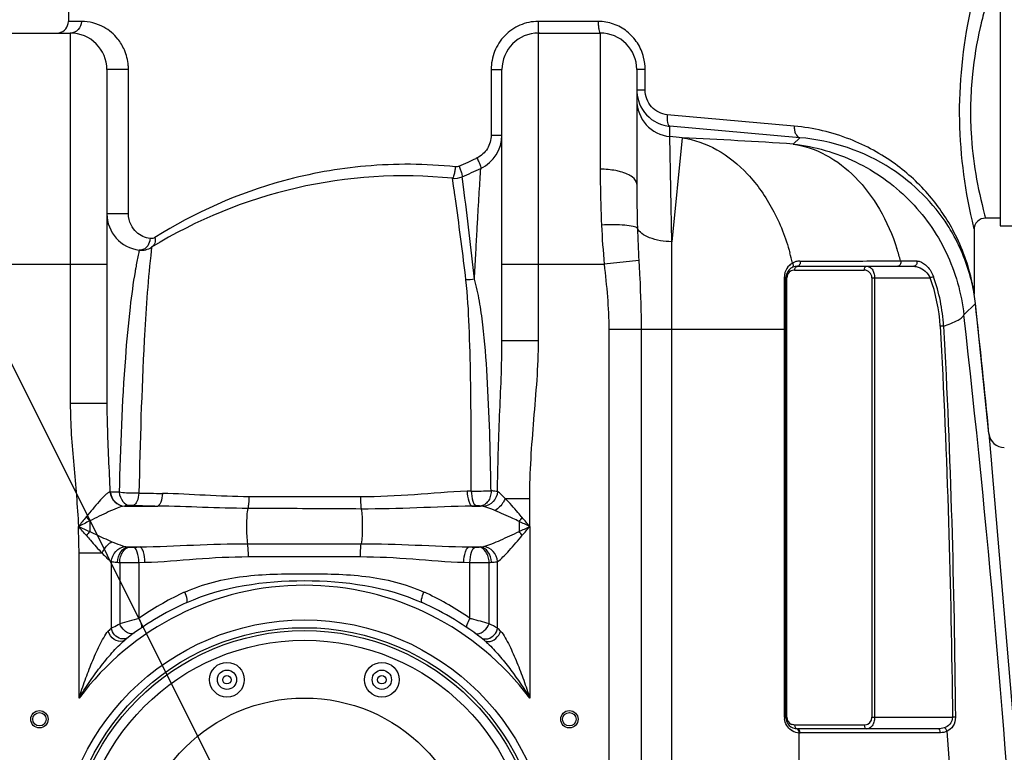
# Model space of a CAD drawing. Units: millimetres. Extents: x -2236 to 3538, y -273 to 3422.
# Drawn here: x 239 to 750, y 2708 to 3089 of the extents above; entities that cross this region are included whole.
import ezdxf

# ---------------------------------------------------------------- set-up
doc = ezdxf.new("R2010")
doc.units = ezdxf.units.MM
doc.header["$LTSCALE"] = 46.255
doc.layers.get('0').update_dxf_attribs({"linetype": 'CONTINUOUS'})
doc.layers.add('02___PRT_ALL_AXES', color=7, linetype='CONTINUOUS')
doc.layers.add('BEZUGSACHSEN', color=7, linetype='CONTINUOUS')
doc.layers.add('AM_5', color=3, linetype='CONTINUOUS', lineweight=25)

msp = doc.modelspace()

# ---------------------------------------------------------------- linework, layer by layer
at = {"color": 7, "linetype": 'Continuous'}
for p, q in [((264.698, 3096.465), (264.698, 3087.675)), ((233.698, 3081.675), (265.698, 3081.675)), ((508.698, 3081.675), (540.698, 3081.675)), ((284.698, 3062.675), (284.698, 2889.407)), ((489.698, 2922.154), (489.698, 3062.675)), ((559.698, 3062.681), (559.698, 3003.205)), ((748.198, 2985.643), (740.698, 2985.643)), ((734.698, 2979.643), (734.698, 2947.065)), ((748.198, 2981.643), (759.628, 2981.643)), ((301.502, 2969.075), (301.501, 2969.075)), ((643.02, 2960.643), (703.429, 2960.643)), ((637.02, 2726.643), (637.02, 2954.643)), ((735.423, 2941.272), (734.773, 2946.122)), ((742.442, 2873.887), (743.771, 2858.153)), ((743.771, 2858.153), (743.807, 2857.73)), ((743.807, 2857.73), (758.62, 2682.119)), ((715.873, 2720.643), (643.02, 2720.643))]:
    msp.add_line(p, q, dxfattribs=at)
at = {"color": 9, "linetype": 'Continuous'}
for p, q in [((271.524, 3087.675), (264.698, 3087.675)), ((539.677, 3087.675), (508.474, 3087.675)), ((265.698, 3081.675), (265.698, 2889.408)), ((508.698, 2922.154), (508.698, 3081.675)), ((540.698, 3081.675), (540.698, 3011.017)), ((287.702, 3062.676), (284.698, 3062.675)), ((289.977, 3062.676), (287.702, 3062.676)), ((295.901, 3062.675), (289.977, 3062.676)), ((295.901, 2987.947), (295.901, 3062.675)), ((484.096, 3062.675), (484.096, 3028.682)), ((484.096, 3062.675), (489.698, 3062.675)), ((564.055, 3062.675), (559.698, 3062.675)), ((564.055, 3052.109), (564.055, 3062.675)), ((564.055, 3052.109), (559.698, 3052.109)), ((577.36, 3039.118), (575.479, 3039.288)), ((641.41, 3033.342), (577.36, 3039.118)), ((576.823, 3032.215), (576.822, 3033.321)), ((644.377, 3027.38), (576.822, 3033.321)), ((576.822, 3027.984), (576.823, 3032.215)), ((484.096, 3028.682), (489.698, 3028.682)), ((577.832, 2973.387), (576.822, 3027.984)), ((583.245, 3027.342), (577.832, 2973.387)), ((644.377, 3027.38), (640.91, 3024.057)), ((476.767, 3016.895), (476.254, 3016.651)), ((464.571, 3002.473), (464.007, 3006.294)), ((469.199, 3005.771), (469.019, 3007.081)), ((469.71, 3001.942), (469.199, 3005.771)), ((464.757, 3001.203), (464.571, 3002.473)), ((295.901, 2987.947), (284.698, 2987.947)), ((740.205, 2987.425), (740.698, 2985.643)), ((307.897, 2970.49), (307.424, 2966.287)), ((577.832, 2927.974), (577.832, 2973.387)), ((560.739, 2963.638), (542.779, 2961.675)), ((214.698, 2961.675), (284.698, 2961.675)), ((489.698, 2961.675), (542.779, 2961.675)), ((641.606, 2958.643), (677.689, 2958.643)), ((695.228, 2963.414), (696.561, 2963.416)), ((696.561, 2963.416), (700.854, 2963.416)), ((700.854, 2963.416), (703.429, 2963.416)), ((703.429, 2963.416), (704.926, 2963.416)), ((636.281, 2950.651), (636.28, 2955.187)), ((637.606, 2954.643), (637.02, 2954.643)), ((637.606, 2726.643), (637.606, 2954.643)), ((681.689, 2954.643), (681.689, 2726.643)), ((681.689, 2954.643), (711.958, 2954.643)), ((683.103, 2954.643), (683.103, 2726.643)), ((713.629, 2955.253), (711.958, 2954.643)), ((636.278, 2932.42), (636.281, 2950.651)), ((734.698, 2947.065), (734.472, 2948.407)), ((729.417, 2935.518), (735.423, 2941.272)), ((545.165, 2927.974), (545.165, 1799)), ((545.165, 2927.974), (637.02, 2927.974)), ((561.932, 2927.974), (561.932, 1799)), ((577.826, 2139.707), (577.832, 2927.974)), ((636.28, 2927.974), (636.278, 2932.42)), ((636.28, 2726.643), (636.28, 2927.974)), ((718.894, 2929.631), (717.118, 2929.533)), ((489.698, 2922.154), (508.698, 2922.154)), ((284.698, 2889.408), (265.698, 2889.408)), ((293.771, 2836.243), (311.085, 2836.243)), ((474.172, 2836.243), (478.535, 2836.243)), ((491.449, 2840.241), (504.165, 2840.241)), ((504.164, 2825.642), (504.165, 2840.241)), ((275.761, 2828.527), (275.761, 2822.961)), ((504.164, 2825.642), (504.164, 2736.52)), ((357.708, 2816.714), (416.688, 2816.714)), ((270.232, 2736.52), (270.232, 2811.83)), ((282.198, 2811.83), (270.232, 2811.83)), ((295.893, 2815.042), (301.842, 2815.042)), ((472.554, 2815.042), (478.503, 2815.042)), ((286.965, 2807.48), (286.967, 2772.921)), ((291.34, 2807.016), (291.339, 2775.159)), ((301.281, 2806.98), (304.464, 2807.073)), ((301.281, 2806.98), (301.281, 2777.967)), ((358.133, 2810.001), (416.264, 2810.001)), ((469.932, 2807.073), (473.115, 2806.98)), ((473.115, 2777.967), (473.115, 2806.98)), ((483.051, 2775.162), (483.056, 2807.016)), ((487.431, 2772.919), (487.432, 2807.48)), ((480.435, 2766.645), (480.717, 2766.417)), ((636.28, 2726.643), (637.02, 2726.643)), ((681.689, 2726.643), (723.515, 2726.643)), ((725.026, 2726.659), (723.515, 2726.643)), ((677.689, 2722.643), (641.606, 2722.643)), ((643.996, 2136.217), (643.987, 2718.655)), ((717.287, 2718.643), (644.434, 2718.643))]:
    msp.add_line(p, q, dxfattribs=at)
for centre, radius in [((387.198, 2649.143), 128), ((347.016, 2746.15), 2.201), ((427.38, 2746.15), 2.201)]:
    msp.add_circle(centre, radius, dxfattribs=at)
at = {"color": 7, "linetype": 'Continuous'}
for centre, radius in [((387.198, 2649.143), 124), ((387.198, 2649.143), 122.5), ((387.198, 2649.143), 117.5), ((347.016, 2746.15), 9), ((427.38, 2746.15), 9), ((347.016, 2746.15), 5), ((427.38, 2746.15), 5), ((387.198, 2649.143), 87.5), ((249.698, 2725.643), 4.5), ((249.698, 2725.643), 3.5), ((524.698, 2725.643), 4.5), ((524.698, 2725.643), 3.5)]:
    msp.add_circle(centre, radius, dxfattribs=at)
at = {"color": 9, "linetype": 'Continuous'}
for centre, radius, start, end in [((956.594, 3034.911), 224.274, 164.75618, 167.19827), ((538.42, 3062.671), 25.635, 0.00967, 14.56933), ((270.383, 3062.664), 25.519, 0.02535, 4.79965), ((578.682, 3046.876), 18.984, 180.03317, 264.37621), ((-100.302, -3786.433), 6847.976, 84.2713442, 84.3253544), ((417.729, -385.945), 3417.298, 86.255397, 87.223802), ((288.521, 3411.493), 437.2, 294.15667, 294.83237), ((288.404, 3411.748), 437.481, 294.83234, 295.42892), ((-866.559, 2805.883), 1345.568, 8.201522, 8.346452), ((-1376.298, 2756.159), 1862.298, 6.098207, 7.583929), ((1329.852, 3003.159), 770.154, 179.996535, 181.693592), ((-908.678, 2800.055), 1388.087, 8.002054, 8.19162), ((-1281.422, 2747.737), 1764.485, 6.699723, 7.999416), ((1021.397, 3005.045), 480.579, 182.74899, 185.17768), ((1252.59, 3001.093), 692.864, 181.711725, 183.09884), ((633.354, 2930.781), 102.641, 12.00405, 27.62475), ((581.179, 2932.912), 119.345, 14.80877, 17.96681), ((519.756, 2933.992), 124.038, 13.21154, 15.71368), ((639.12, 2899.332), 344.797, 169.8979, 170.20638), ((644.443, 2955.187), 8.164, 133.23303, 164.25386), ((641.606, 2954.643), 4, 97.01039, 134.15448), ((644.456, 2955.172), 8.183, 123.75344, 133.22246), ((644.45, 2955.177), 8.175, 118.81068, 123.7442), ((644.392, 2955.456), 7.903, 109.14436, 119.41141), ((641.606, 2954.638), 4.004, 90.00223, 97.0054), ((644.374, 2955.487), 7.868, 94.72803, 109.09652), ((644.366, 2955.525), 7.829, 90.05391, 94.69717), ((677.689, 2954.643), 4, 0.00037, 90.00026), ((644.48, 2955.182), 8.2, 164.28929, 179.96459), ((641.606, 2954.642), 4.001, 134.15901, 179.99706), ((630.1, 2924.737), 87.15, 3.1546, 20.06914), ((630.1, 2924.737), 88.929, 3.1546, 20.06914), ((629.454, 2929.996), 106.619, 10.81826, 11.98101), ((624.506, 2929.04), 111.658, 9.98835, 10.82363), ((-5550.312, 2222.489), 6320.08, 0.5100108, 6.4778795), ((344.891, 4809.039), 1966.517, 268.730195, 269.086748), ((470.452, 4082.882), 1238.854, 270.153534, 270.629209), ((355.636, 4600.567), 1764.886, 268.143428, 268.553522), ((-2112.185, 729.32), 3173.162, 41.234741, 41.348844), ((-517.143, 1101.408), 1895.374, 65.270407, 65.464927), ((-43.062, 2811.484), 313.294, 0.0634, 2.59046), ((307.608, 2858.181), 43.516, 219.34681, 222.95722), ((461.434, 2860.908), 49.497, 318.72867, 321.69213), ((-467.905, 778.432), 2266.273, 64.600395, 64.755043), ((-442.654, 4819.465), 2207.214, 295.243272, 295.40191), ((-714.747, 1794.79), 1596.372, 40.221726, 40.437507), ((-740.194, 3878.098), 1629.751, 319.564716, 319.776049), ((312.871, 2791.083), 48.922, 139.33644, 142.45495), ((461.418, 2790.362), 49.519, 38.31015, 41.27235), ((300.404, 2864.803), 49.965, 264.81926, 265.59167), ((473.993, 2864.784), 49.946, 274.40818, 275.18088), ((297.864, 2953.166), 146.295, 266.99017, 267.44433), ((298.057, 3279.649), 472.681, 269.1858, 270.3908), ((476.502, 2953.792), 146.922, 272.55687, 273.00882), ((387.198, 2649.143), 146, 36.76092, 143.23908), ((388.146, 2653.773), 151.557, 115.12215, 124.97021), ((387.662, 2654.724), 150.492, 114.52779, 115.10906), ((386.727, 2654.711), 150.506, 64.89082, 65.47194), ((386.384, 2654.004), 151.291, 55.02112, 64.88663), ((456.405, 2209.711), 589.048, 105.268775, 106.273625), ((315.59, 2201.199), 597.893, 73.73476, 74.631767), ((360.801, 2530.944), 273.106, 62.37609, 63.4085), ((380.879, 2679.915), 132.174, 135.2773, 136.23132), ((395.689, 2682.019), 129.149, 43.76086, 44.73568), ((463.922, 2746.042), 26.405, 48.77613, 50.50129), ((644.163, 2726.648), 7.883, 180.03716, 185.9139), ((641.606, 2726.643), 4, 180.00001, 246.18134), ((677.689, 2726.643), 4, 277.00969, 0.00089), ((644.393, 2726.841), 8.188, 236.26175, 239.80743), ((644.439, 2726.935), 8.292, 239.86384, 266.87554), ((644.433, 2726.617), 7.974, 266.79183, 270.00601), ((677.689, 2726.647), 4.004, 270.00223, 277.0054), ((-5510.176, 2221.271), 6250.739, 0.4642127, 4.5708069)]:
    msp.add_arc(centre, radius, start, end, dxfattribs=at)
at = {"color": 7, "linetype": 'Continuous'}
for centre, radius, start, end in [((258.698, 3087.675), 6, 281.25, 360), ((265.698, 3062.675), 19, 0, 90), ((508.698, 3062.675), 19, 90, 180), ((540.698, 3062.675), 19, 0, 90), ((578.702, 3052.116), 19.004, 180.02274, 188.38383), ((578.699, 3052.11), 19.001, 188.36627, 196.72689), ((578.527, 3052.064), 18.822, 196.74438, 239.05977), ((578.558, 3052.159), 18.92, 239.1293, 255.15456), ((578.55, 3052.159), 18.918, 255.17644, 264.75823), ((470.698, 3028.682), 19, 294.9463, 360), ((284.698, 3428.538), 460, 293.62178, 294.9463), ((438.894, 2757.558), 250, 84.23465, 121.59986), ((465.012, 3016.243), 10, 264.23465, 293.62178), ((303.698, 2987.947), 19, 180, 263.36321), ((740.697, 2979.644), 6, 89.99266, 180.01458), ((640.466, 2930.274), 95.663, 29.6168, 32.59851), ((641.065, 2930.592), 94.985, 13.81075, 29.6286), ((302.657, 2979.007), 10, 263.36286, 301.60465), ((302.658, 2979.008), 10, 263.3631, 301.6249), ((643.02, 2954.643), 6, 90, 180), ((641.819, 2930.77), 94.211, 11.09302, 13.81507), ((740.698, 2947.072), 6, 180.07122, 189.11392), ((-5856.135, 2220.643), 6630.833, 5.6537343, 6.2391498), ((750.403, 2874.674), 8, 185.64241, 269.99905), ((387.198, 2649.143), 150, 114.01894, 128.43157), ((387.198, 2649.143), 150, 51.42546, 65.98106), ((643.02, 2726.643), 6, 180, 270)]:
    msp.add_arc(centre, radius, start, end, dxfattribs=at)
at = {"color": 9, "linetype": 'Continuous'}
for points, knots in [([(733.491, 3096.552), (729.271, 3077.988), (724.732, 3040.125), (729.45, 3002.303), (733.642, 2984.072)], [0, 0, 0, 0, 0.5043865, 1, 1, 1, 1]), ([(271.524, 3087.675), (271.524, 3086.151), (270.324, 3082.998), (267.191, 3081.675), (265.698, 3081.675)], [0, 0, 0, 0, 0.5052112, 1, 1, 1, 1]), ([(295.812, 3064.799), (295.58, 3067.581), (294.338, 3072.525), (290.07, 3079.583), (282.779, 3085.793), (275.494, 3087.676), (271.524, 3087.675)], [0, 0, 0, 0, 0.2299636, 0.4107667, 0.6729146, 1, 1, 1, 1]), ([(508.474, 3087.675), (505.264, 3087.675), (498.769, 3086.336), (490.666, 3080.681), (485.331, 3072.378), (484.095, 3065.888), (484.096, 3062.675)], [0, 0, 0, 0, 0.2499145, 0.4998678, 0.7498535, 1, 1, 1, 1]), ([(508.474, 3087.675), (508.474, 3086.911), (508.486, 3085.501), (508.517, 3083.823), (508.572, 3082.762), (508.593, 3082.175), (508.657, 3081.91), (508.657, 3081.675), (508.698, 3081.675)], [0, 0, 0, 0, 0.381354, 0.7057507, 0.8299155, 0.9221363, 0.9793134, 1, 1, 1, 1]), ([(563.231, 3069.12), (562.551, 3071.731), (560.349, 3076.754), (554.852, 3082.809), (547.721, 3086.76), (542.346, 3087.675), (539.677, 3087.675)], [0, 0, 0, 0, 0.2520195, 0.5020106, 0.7508005, 1, 1, 1, 1]), ([(539.677, 3087.675), (539.677, 3086.911), (539.717, 3085.51), (539.929, 3083.585), (540.156, 3082.446), (540.498, 3081.675), (540.698, 3081.675)], [0, 0, 0, 0, 0.3701191, 0.6867024, 0.9029789, 1, 1, 1, 1]), ([(737.894, 3084.605), (736.083, 3076.627), (733.033, 3058.497), (732.222, 3025.676), (736.435, 3001.288), (740.205, 2987.425)], [0, 0, 0, 0, 0.2502004, 0.5606574, 1, 1, 1, 1]), ([(575.479, 3039.288), (572.471, 3039.558), (566.366, 3042.597), (564.055, 3048.988), (564.055, 3052.109)], [0, 0, 0, 0, 0.4918513, 1, 1, 1, 1]), ([(575.479, 3039.288), (575.372, 3037.927), (575.411, 3036.042), (575.979, 3034.023), (576.54, 3033.378), (576.822, 3033.322)], [0, 0, 0, 0, 0.6440374, 0.8644166, 1, 1, 1, 1]), ([(641.41, 3033.342), (641.37, 3032.62), (641.455, 3031.22), (642.076, 3028.968), (643.403, 3027.523), (644.377, 3027.38)], [0, 0, 0, 0, 0.3059139, 0.5836552, 1, 1, 1, 1]), ([(724.294, 2978.374), (720.796, 2985.054), (711.951, 2998.175), (693.76, 3015.029), (669.878, 3028.091), (651.276, 3032.452), (641.41, 3033.342)], [0, 0, 0, 0, 0.2187192, 0.4545812, 0.712702, 1, 1, 1, 1]), ([(484.096, 3028.682), (484.098, 3026.271), (482.742, 3021.356), (478.937, 3017.929), (476.767, 3016.895)], [0, 0, 0, 0, 0.5006502, 1, 1, 1, 1]), ([(583.245, 3027.342), (589.502, 3026.388), (602.19, 3021.853), (618.379, 3008.612), (631.252, 2990.022), (636.962, 2975.387), (639.158, 2967.585)], [0, 0, 0, 0, 0.2204959, 0.4576157, 0.7176264, 1, 1, 1, 1]), ([(640.91, 3024.057), (652.057, 3022.827), (674.113, 3016.522), (702.06, 2996.679), (721.893, 2968.725), (728.19, 2946.666), (729.417, 2935.518)], [0, 0, 0, 0, 0.2499659, 0.4999901, 0.7500201, 1, 1, 1, 1]), ([(640.91, 3024.057), (646.791, 3023.16), (658.689, 3019.055), (674.09, 3007.098), (686.597, 2990.233), (692.386, 2976.872), (694.705, 2969.726)], [0, 0, 0, 0, 0.2225381, 0.4600299, 0.7189886, 1, 1, 1, 1]), ([(476.767, 3016.895), (477.076, 3016.223), (477.628, 3014.97), (478.279, 3013.343), (478.657, 3012.2), (478.761, 3011.683), (478.757, 3011.475), (478.712, 3011.454)], [0, 0, 0, 0, 0.3807783, 0.7019478, 0.9162565, 0.9743514, 1, 1, 1, 1]), ([(465.484, 3012.264), (450.064, 3013.86), (419.891, 3014.082), (366.289, 3004.503), (330.161, 2988.568), (309.607, 2975.601)], [0, 0, 0, 0, 0.2857787, 0.5519902, 1, 1, 1, 1]), ([(465.484, 3012.264), (465.408, 3011.494), (465.232, 3010.091), (464.864, 3008.151), (464.544, 3007.067), (464.198, 3006.275), (464.007, 3006.294)], [0, 0, 0, 0, 0.3721713, 0.6911166, 0.9079184, 1, 1, 1, 1]), ([(467.438, 3012.578), (467.726, 3011.907), (468.219, 3010.682), (468.824, 3008.935), (469.051, 3007.939), (469.175, 3007.149), (469.019, 3007.081)], [0, 0, 0, 0, 0.3787523, 0.697763, 0.911872, 1, 1, 1, 1]), ([(475.462, 2953.996), (475.671, 2958.118), (476.079, 2965.972), (476.683, 2977.111), (477.235, 2986.919), (477.721, 2995.234), (478.075, 3001.163), (478.315, 3005.045), (478.446, 3007.272), (478.571, 3009.015), (478.612, 3010.28), (478.725, 3011.022), (478.678, 3011.376), (478.712, 3011.454)], [0, 0, 0, 0, 0.2151421, 0.4099535, 0.5815355, 0.7271842, 0.8441894, 0.8911166, 0.9299515, 0.9604368, 0.9823447, 0.9955612, 1, 1, 1, 1]), ([(540.698, 3011.017), (540.698, 3008.674), (540.749, 2998.997), (541.016, 2989.321), (541.371, 2981.996)], [0, 0, 0, 0, 0.2421676, 1, 1, 1, 1]), ([(551.254, 3009.701), (550.451, 3009.921), (546.987, 3010.718), (543.417, 3011.017), (540.698, 3011.017)], [0, 0, 0, 0, 0.2343849, 1, 1, 1, 1]), ([(559.698, 3003.205), (559.698, 3004.643), (557.857, 3006.899), (554.633, 3008.608), (552.454, 3009.371), (551.254, 3009.701)], [0, 0, 0, 0, 0.3868501, 0.6649881, 1, 1, 1, 1]), ([(307.113, 2975.035), (304.545, 2975.341), (300.469, 2977.26), (296.751, 2982.299), (295.901, 2985.937), (295.901, 2987.947)], [0, 0, 0, 0, 0.4195491, 0.6737521, 1, 1, 1, 1]), ([(733.642, 2984.072), (733.896, 2982.968), (734.187, 2981.48), (734.645, 2980.024), (734.698, 2979.643)], [0, 0, 0, 0, 0.7461664, 1, 1, 1, 1]), ([(560.034, 2980.397), (559.785, 2980.616), (559.026, 2980.979), (556.865, 2981.587), (553.054, 2982.033), (547.58, 2982.232), (543.523, 2982.116), (541.371, 2981.996)], [0, 0, 0, 0, 0.0527129, 0.1304074, 0.356761, 0.6579893, 1, 1, 1, 1]), ([(577.832, 2973.387), (573.912, 2973.468), (568.356, 2974.281), (562.409, 2977.258), (560.483, 2979.328), (560.034, 2980.397)], [0, 0, 0, 0, 0.593151, 0.824663, 1, 1, 1, 1]), ([(307.113, 2975.035), (307.097, 2974.622), (306.896, 2973.024), (306.155, 2971.476), (305.335, 2970.605)], [0, 0, 0, 0, 0.2567978, 1, 1, 1, 1]), ([(309.607, 2975.601), (309.413, 2975.479), (308.645, 2975.082), (307.741, 2974.96), (307.113, 2975.035)], [0, 0, 0, 0, 0.2659874, 1, 1, 1, 1]), ([(309.607, 2975.601), (309.817, 2974.612), (309.845, 2972.627), (308.644, 2970.947), (307.899, 2970.488)], [0, 0, 0, 0, 0.5361117, 1, 1, 1, 1]), ([(301.501, 2969.074), (301.473, 2969.068), (301.489, 2968.906), (301.388, 2968.704), (301.324, 2968.257), (301.249, 2967.932), (301.21, 2967.738)], [0, 0, 0, 0, 0.063722, 0.2521727, 0.56447, 1, 1, 1, 1]), ([(305.335, 2970.605), (305.162, 2970.421), (304.459, 2969.763), (303.559, 2969.307), (302.864, 2969.151)], [0, 0, 0, 0, 0.2612078, 1, 1, 1, 1]), ([(301.21, 2967.738), (301.121, 2967.295), (300.573, 2964.66), (300.062, 2962.016), (299.669, 2959.81)], [0, 0, 0, 0, 0.167538, 1, 1, 1, 1]), ([(307.424, 2966.287), (305.818, 2951.65), (303.117, 2910.561), (301.905, 2869.426), (301.312, 2843.005)], [0, 0, 0, 0, 0.357805, 1, 1, 1, 1]), ([(560.738, 2963.638), (560.899, 2960.687), (561.541, 2948.809), (561.931, 2936.913), (561.932, 2927.974)], [0, 0, 0, 0, 0.2484994, 1, 1, 1, 1]), ([(640.509, 2962.34), (640.608, 2962.152), (640.884, 2961.457), (640.796, 2960.548), (640.433, 2960.144)], [0, 0, 0, 0, 0.2806931, 1, 1, 1, 1]), ([(641.606, 2958.643), (641.606, 2958.858), (641.681, 2959.597), (642.15, 2960.382), (642.654, 2960.574)], [0, 0, 0, 0, 0.2854028, 1, 1, 1, 1]), ([(644.359, 2963.354), (644.522, 2962.758), (644.512, 2961.562), (643.507, 2960.643), (643.02, 2960.643)], [0, 0, 0, 0, 0.5589078, 1, 1, 1, 1]), ([(677.689, 2958.643), (677.689, 2959.134), (677.875, 2960.048), (678.717, 2960.643), (679.103, 2960.643)], [0, 0, 0, 0, 0.5597865, 1, 1, 1, 1]), ([(679.103, 2960.643), (679.594, 2960.643), (680.675, 2960.321), (681.981, 2959.024), (682.888, 2957.051), (683.102, 2955.482), (683.103, 2954.643)], [0, 0, 0, 0, 0.1867409, 0.4070665, 0.68077, 1, 1, 1, 1]), ([(696.561, 2963.416), (696.743, 2962.815), (696.751, 2961.59), (695.73, 2960.643), (695.231, 2960.643)], [0, 0, 0, 0, 0.5576434, 1, 1, 1, 1]), ([(704.926, 2963.416), (705.128, 2962.821), (705.105, 2961.503), (703.969, 2960.643), (703.429, 2960.643)], [0, 0, 0, 0, 0.5381057, 1, 1, 1, 1]), ([(703.429, 2960.643), (704.202, 2960.642), (707.745, 2959.916), (710.735, 2957.154), (711.958, 2954.643)], [0, 0, 0, 0, 0.2167313, 1, 1, 1, 1]), ([(706.264, 2963.223), (707.832, 2962.787), (710.97, 2960.457), (712.915, 2957.206), (713.629, 2955.253)], [0, 0, 0, 0, 0.4389738, 1, 1, 1, 1]), ([(299.348, 2957.982), (298.288, 2951.842), (296.261, 2936.945), (292.856, 2898.761), (291.69, 2866.667), (291.059, 2843.374)], [0, 0, 0, 0, 0.1625599, 0.3920436, 1, 1, 1, 1]), ([(473.772, 2844.032), (473.794, 2853.984), (473.785, 2873.532), (473.548, 2902.035), (472.855, 2928.612), (471.956, 2945.605), (471.014, 2953.593)], [0, 0, 0, 0, 0.2723245, 0.5349401, 0.7799008, 1, 1, 1, 1]), ([(484.057, 2844.102), (483.896, 2854.196), (483.462, 2873.986), (482.269, 2902.739), (480.506, 2925.513), (478.189, 2942.374), (476.545, 2950.258), (475.462, 2953.995)], [0, 0, 0, 0, 0.2742431, 0.5377071, 0.781768, 0.8943076, 1, 1, 1, 1]), ([(636.28, 2955.187), (636.386, 2955.157), (636.664, 2955.064), (637.02, 2954.846), (637.02, 2954.643)], [0, 0, 0, 0, 0.3514354, 1, 1, 1, 1]), ([(718.894, 2929.631), (721.464, 2930.5), (724.851, 2931.744), (728.306, 2933.895), (729.275, 2934.999), (729.417, 2935.518)], [0, 0, 0, 0, 0.6627395, 0.8684906, 1, 1, 1, 1]), ([(487.439, 2843.739), (487.503, 2856.887), (488.413, 2883.023), (489.697, 2909.152), (489.698, 2922.154)], [0, 0, 0, 0, 0.5028004, 1, 1, 1, 1]), ([(504.165, 2840.241), (504.166, 2853.914), (506.147, 2881.213), (508.696, 2908.48), (508.698, 2922.154)], [0, 0, 0, 0, 0.4999908, 1, 1, 1, 1]), ([(265.698, 2889.408), (265.697, 2878.758), (267.415, 2857.49), (269.438, 2836.285), (269.912, 2825.643)], [0, 0, 0, 0, 0.4999501, 1, 1, 1, 1]), ([(284.698, 2889.407), (284.698, 2885.613), (284.971, 2870.328), (285.81, 2855.063), (286.267, 2843.58)], [0, 0, 0, 0, 0.2481662, 1, 1, 1, 1]), ([(286.266, 2843.58), (285.841, 2843.44), (284.943, 2842.866), (283.038, 2841.217), (280.475, 2838.442), (277.292, 2834.654), (275.102, 2831.959), (273.957, 2830.591)], [0, 0, 0, 0, 0.074748, 0.1742213, 0.4211006, 0.7025453, 1, 1, 1, 1]), ([(286.267, 2843.58), (286.488, 2841.688), (288.178, 2838.001), (291.942, 2836.299), (293.762, 2836.243)], [0, 0, 0, 0, 0.5111616, 1, 1, 1, 1]), ([(286.522, 2843.567), (286.479, 2843.57), (286.393, 2843.569), (286.309, 2843.578), (286.267, 2843.58)], [0, 0, 0, 0, 0.5081992, 1, 1, 1, 1]), ([(291.059, 2843.374), (290.606, 2843.388), (289.093, 2843.437), (287.581, 2843.5), (286.522, 2843.567)], [0, 0, 0, 0, 0.299324, 1, 1, 1, 1]), ([(286.525, 2843.567), (286.728, 2841.679), (288.345, 2838.009), (292.066, 2836.286), (293.852, 2836.24)], [0, 0, 0, 0, 0.5152533, 1, 1, 1, 1]), ([(301.312, 2843.005), (300.427, 2842.962), (297.006, 2842.884), (293.57, 2843.02), (291.059, 2843.374)], [0, 0, 0, 0, 0.2590043, 1, 1, 1, 1]), ([(291.06, 2843.374), (291.304, 2841.696), (292.299, 2838.705), (295.067, 2836.69), (296.401, 2836.568)], [0, 0, 0, 0, 0.5586432, 1, 1, 1, 1]), ([(301.326, 2843.005), (301.171, 2841.504), (300.767, 2839.264), (299.334, 2836.798), (298.458, 2836.607)], [0, 0, 0, 0, 0.6274478, 1, 1, 1, 1]), ([(313.547, 2842.772), (313.423, 2841.253), (313.085, 2839.177), (312.101, 2836.999), (311.421, 2836.33), (311.085, 2836.243)], [0, 0, 0, 0, 0.6348129, 0.8554662, 1, 1, 1, 1]), ([(358.407, 2841.098), (350.838, 2841.114), (335.881, 2841.73), (320.942, 2842.654), (313.547, 2842.772)], [0, 0, 0, 0, 0.5057859, 1, 1, 1, 1]), ([(358.407, 2841.098), (358.377, 2839.915), (358.26, 2837.885), (358.011, 2835.855), (357.798, 2835.029)], [0, 0, 0, 0, 0.5812408, 1, 1, 1, 1]), ([(416.34, 2840.978), (401.841, 2841.016), (382.53, 2841.057), (363.219, 2841.09), (358.407, 2841.098)], [0, 0, 0, 0, 0.7507712, 1, 1, 1, 1]), ([(416.34, 2840.978), (416.338, 2840.357), (416.364, 2838.267), (416.437, 2836.167), (416.661, 2834.713)], [0, 0, 0, 0, 0.2969943, 1, 1, 1, 1]), ([(471.659, 2843.958), (462.541, 2843.646), (444.145, 2841.945), (425.684, 2840.954), (416.34, 2840.978)], [0, 0, 0, 0, 0.4940156, 1, 1, 1, 1]), ([(471.659, 2843.958), (471.719, 2842.187), (472.027, 2839.745), (473.04, 2837.177), (473.791, 2836.343), (474.172, 2836.243)], [0, 0, 0, 0, 0.6349407, 0.8588189, 1, 1, 1, 1]), ([(473.772, 2844.032), (473.833, 2842.256), (474.149, 2839.806), (475.192, 2837.229), (475.964, 2836.4), (476.353, 2836.302)], [0, 0, 0, 0, 0.6330986, 0.85724, 1, 1, 1, 1]), ([(484.057, 2844.102), (484.055, 2843.122), (483.801, 2841.212), (482.678, 2838.677), (480.867, 2836.843), (479.295, 2836.298), (478.535, 2836.243)], [0, 0, 0, 0, 0.2809973, 0.5444055, 0.7818292, 1, 1, 1, 1]), ([(487.44, 2843.739), (487.241, 2841.844), (485.662, 2838.201), (482.125, 2836.211), (480.345, 2836.014)], [0, 0, 0, 0, 0.5154775, 1, 1, 1, 1]), ([(487.439, 2843.739), (487.203, 2843.793), (486.086, 2843.999), (484.949, 2844.069), (484.057, 2844.102)], [0, 0, 0, 0, 0.2134304, 1, 1, 1, 1]), ([(491.449, 2840.241), (490.759, 2840.945), (489.49, 2842.185), (488.117, 2843.331), (487.44, 2843.739)], [0, 0, 0, 0, 0.5549483, 1, 1, 1, 1]), ([(293.762, 2836.243), (292.448, 2836.074), (289.636, 2835.032), (285.32, 2833.16), (280.616, 2830.892), (277.379, 2829.36), (275.761, 2828.527)], [0, 0, 0, 0, 0.2025274, 0.4523423, 0.7217624, 1, 1, 1, 1]), ([(296.401, 2836.568), (296.138, 2836.546), (295.258, 2836.465), (294.379, 2836.361), (293.771, 2836.243)], [0, 0, 0, 0, 0.2992303, 1, 1, 1, 1]), ([(298.458, 2836.607), (297.923, 2836.625), (297.236, 2836.621), (296.552, 2836.58), (296.401, 2836.568)], [0, 0, 0, 0, 0.7804234, 1, 1, 1, 1]), ([(357.797, 2835.028), (349.981, 2835.07), (334.409, 2835.503), (318.844, 2836.132), (311.085, 2836.243)], [0, 0, 0, 0, 0.5018339, 1, 1, 1, 1]), ([(474.172, 2836.243), (464.62, 2836.1), (445.463, 2835.166), (426.286, 2834.66), (416.662, 2834.713)], [0, 0, 0, 0, 0.4981816, 1, 1, 1, 1]), ([(478.535, 2836.243), (478.386, 2836.259), (477.659, 2836.312), (476.93, 2836.317), (476.353, 2836.302)], [0, 0, 0, 0, 0.2067124, 1, 1, 1, 1]), ([(480.345, 2836.014), (480.211, 2836.048), (479.617, 2836.17), (479.011, 2836.218), (478.545, 2836.243)], [0, 0, 0, 0, 0.2281671, 1, 1, 1, 1]), ([(486.006, 2833.976), (485.504, 2834.186), (483.646, 2834.94), (481.762, 2835.655), (480.345, 2836.014)], [0, 0, 0, 0, 0.2713823, 1, 1, 1, 1]), ([(491.449, 2840.241), (491.183, 2839.58), (489.906, 2837.095), (487.847, 2834.948), (486.006, 2833.976)], [0, 0, 0, 0, 0.2551144, 1, 1, 1, 1]), ([(500.274, 2830.226), (499.522, 2831.114), (496.635, 2834.498), (493.729, 2837.874), (491.449, 2840.241)], [0, 0, 0, 0, 0.2613749, 1, 1, 1, 1]), ([(357.797, 2835.028), (357.532, 2833.806), (357.261, 2830.816), (357.092, 2826.054), (357.215, 2821.182), (357.469, 2818.049), (357.708, 2816.714)], [0, 0, 0, 0, 0.204237, 0.4881833, 0.7784724, 1, 1, 1, 1]), ([(416.662, 2834.713), (401.934, 2834.797), (382.312, 2834.9), (362.69, 2835.002), (357.797, 2835.028)], [0, 0, 0, 0, 0.750638, 1, 1, 1, 1]), ([(416.662, 2834.713), (416.9, 2833.456), (417.158, 2830.47), (417.301, 2825.765), (417.171, 2821.03), (416.919, 2818.003), (416.688, 2816.714)], [0, 0, 0, 0, 0.212725, 0.4966133, 0.7823105, 1, 1, 1, 1]), ([(498.635, 2828.259), (497.561, 2828.763), (493.373, 2830.715), (489.177, 2832.657), (486.006, 2833.976)], [0, 0, 0, 0, 0.2567959, 1, 1, 1, 1]), ([(274.082, 2820.895), (274.777, 2820.105), (277.445, 2817.051), (280.124, 2814.003), (282.197, 2811.83)], [0, 0, 0, 0, 0.2595317, 1, 1, 1, 1]), ([(275.761, 2822.961), (276.744, 2822.514), (280.588, 2820.756), (284.431, 2818.994), (287.325, 2817.758)], [0, 0, 0, 0, 0.2556263, 1, 1, 1, 1]), ([(480.339, 2815.275), (481.74, 2815.629), (484.654, 2816.72), (490.748, 2819.323), (495.441, 2821.536), (498.64, 2823.029)], [0, 0, 0, 0, 0.2179532, 0.4675552, 1, 1, 1, 1]), ([(487.432, 2807.48), (488.474, 2808.127), (490.523, 2810.044), (494.793, 2814.576), (498.029, 2818.419), (500.274, 2821.059)], [0, 0, 0, 0, 0.1964897, 0.4448319, 1, 1, 1, 1]), ([(282.198, 2811.831), (282.474, 2812.44), (283.747, 2814.743), (285.641, 2816.748), (287.325, 2817.758)], [0, 0, 0, 0, 0.2540026, 1, 1, 1, 1]), ([(287.325, 2817.758), (287.923, 2817.503), (290.13, 2816.584), (292.368, 2815.702), (294.057, 2815.275)], [0, 0, 0, 0, 0.2717597, 1, 1, 1, 1]), ([(301.842, 2815.042), (311.121, 2815.187), (329.73, 2816.138), (348.357, 2816.711), (357.708, 2816.714)], [0, 0, 0, 0, 0.4980717, 1, 1, 1, 1]), ([(358.133, 2810.001), (358.133, 2810.658), (358.093, 2812.899), (357.988, 2815.152), (357.708, 2816.714)], [0, 0, 0, 0, 0.2927386, 1, 1, 1, 1]), ([(416.264, 2810.001), (416.264, 2810.658), (416.303, 2812.899), (416.408, 2815.152), (416.688, 2816.714)], [0, 0, 0, 0, 0.2927384, 1, 1, 1, 1]), ([(416.688, 2816.714), (426.039, 2816.711), (444.666, 2816.138), (463.275, 2815.187), (472.554, 2815.042)], [0, 0, 0, 0, 0.5019285, 1, 1, 1, 1]), ([(282.198, 2811.83), (283.018, 2810.957), (284.524, 2809.422), (286.152, 2807.983), (286.965, 2807.48)], [0, 0, 0, 0, 0.5561942, 1, 1, 1, 1]), ([(286.965, 2807.48), (287.151, 2809.386), (288.718, 2813.058), (292.269, 2815.074), (294.057, 2815.275)], [0, 0, 0, 0, 0.5155656, 1, 1, 1, 1]), ([(290.182, 2807.073), (290.268, 2808.991), (291.192, 2812.513), (294.35, 2814.914), (295.893, 2815.042)], [0, 0, 0, 0, 0.5537808, 1, 1, 1, 1]), ([(291.34, 2807.016), (291.385, 2808.007), (291.717, 2809.929), (293.015, 2813.015), (295.116, 2814.843), (296.564, 2814.986)], [0, 0, 0, 0, 0.2939682, 0.5687026, 1, 1, 1, 1]), ([(294.057, 2815.275), (294.194, 2815.24), (294.799, 2815.116), (295.417, 2815.067), (295.893, 2815.042)], [0, 0, 0, 0, 0.2282985, 1, 1, 1, 1]), ([(296.564, 2814.986), (296.712, 2814.974), (297.374, 2814.937), (298.039, 2814.934), (298.554, 2814.949)], [0, 0, 0, 0, 0.2229655, 1, 1, 1, 1]), ([(301.281, 2806.98), (301.234, 2808.807), (300.907, 2811.339), (299.795, 2814.003), (298.966, 2814.85), (298.554, 2814.949)], [0, 0, 0, 0, 0.6288263, 0.8542038, 1, 1, 1, 1]), ([(304.464, 2807.073), (304.42, 2808.898), (304.107, 2811.423), (303.043, 2814.082), (302.244, 2814.941), (301.842, 2815.041)], [0, 0, 0, 0, 0.6316574, 0.8566985, 1, 1, 1, 1]), ([(469.932, 2807.073), (469.976, 2808.898), (470.289, 2811.424), (471.353, 2814.082), (472.152, 2814.941), (472.554, 2815.042)], [0, 0, 0, 0, 0.631651, 0.8566923, 1, 1, 1, 1]), ([(473.115, 2806.98), (473.162, 2808.807), (473.489, 2811.339), (474.601, 2814.003), (475.43, 2814.85), (475.842, 2814.949)], [0, 0, 0, 0, 0.6288262, 0.8542037, 1, 1, 1, 1]), ([(475.842, 2814.949), (476.358, 2814.934), (477.022, 2814.937), (477.685, 2814.974), (477.832, 2814.986)], [0, 0, 0, 0, 0.7773641, 1, 1, 1, 1]), ([(483.056, 2807.016), (483.011, 2808.007), (482.679, 2809.929), (481.381, 2813.015), (479.28, 2814.843), (477.832, 2814.986)], [0, 0, 0, 0, 0.2939679, 0.5687023, 1, 1, 1, 1]), ([(478.503, 2815.042), (478.669, 2815.051), (479.285, 2815.091), (479.902, 2815.164), (480.339, 2815.275)], [0, 0, 0, 0, 0.2694429, 1, 1, 1, 1]), ([(484.214, 2807.073), (484.128, 2808.991), (483.204, 2812.513), (480.046, 2814.914), (478.503, 2815.042)], [0, 0, 0, 0, 0.5537802, 1, 1, 1, 1]), ([(487.432, 2807.48), (487.246, 2809.386), (485.678, 2813.058), (482.128, 2815.074), (480.339, 2815.274)], [0, 0, 0, 0, 0.5155625, 1, 1, 1, 1]), ([(286.965, 2807.48), (287.191, 2807.423), (288.251, 2807.204), (289.334, 2807.117), (290.182, 2807.073)], [0, 0, 0, 0, 0.2152604, 1, 1, 1, 1]), ([(304.464, 2807.073), (313.306, 2807.323), (331.156, 2808.979), (349.061, 2809.997), (358.133, 2810.001)], [0, 0, 0, 0, 0.4936712, 1, 1, 1, 1]), ([(416.264, 2810.001), (425.335, 2809.996), (443.24, 2808.979), (461.09, 2807.323), (469.932, 2807.073)], [0, 0, 0, 0, 0.5063295, 1, 1, 1, 1]), ([(473.115, 2806.98), (473.974, 2806.975), (477.288, 2806.965), (480.602, 2806.978), (483.056, 2807.016)], [0, 0, 0, 0, 0.2591703, 1, 1, 1, 1]), ([(484.214, 2807.073), (484.521, 2807.089), (485.6, 2807.16), (486.681, 2807.291), (487.432, 2807.48)], [0, 0, 0, 0, 0.2844093, 1, 1, 1, 1]), ([(325.188, 2791.635), (334.674, 2795.963), (355.543, 2800.933), (387.201, 2801.254), (418.858, 2800.933), (439.724, 2795.962), (449.208, 2791.635)], [0, 0, 0, 0, 0.2478314, 0.5000267, 0.7522117, 1, 1, 1, 1]), ([(326.142, 2786.154), (345.053, 2794.581), (387.199, 2800.506), (429.344, 2794.581), (448.254, 2786.154)], [0, 0, 0, 0, 0.5000174, 1, 1, 1, 1]), ([(326.142, 2786.154), (326.335, 2786.24), (326.515, 2786.968), (326.239, 2788.77), (325.686, 2790.444), (325.188, 2791.635)], [0, 0, 0, 0, 0.1105916, 0.3241134, 1, 1, 1, 1]), ([(448.254, 2786.154), (448.061, 2786.24), (447.881, 2786.968), (448.157, 2788.77), (448.71, 2790.444), (449.208, 2791.635)], [0, 0, 0, 0, 0.1105916, 0.3241135, 1, 1, 1, 1]), ([(286.967, 2772.921), (287.272, 2773.08), (288.724, 2773.835), (290.182, 2774.581), (291.339, 2775.159)], [0, 0, 0, 0, 0.2097097, 1, 1, 1, 1]), ([(294.913, 2770.795), (294.532, 2771.043), (293.042, 2772.221), (291.899, 2773.832), (291.34, 2775.159)], [0, 0, 0, 0, 0.2400491, 1, 1, 1, 1]), ([(302.603, 2773.012), (302.791, 2773.14), (302.979, 2773.812), (302.593, 2775.534), (301.887, 2776.96), (301.281, 2777.967)], [0, 0, 0, 0, 0.1277163, 0.3404089, 1, 1, 1, 1]), ([(471.793, 2773.012), (471.605, 2773.14), (471.417, 2773.812), (471.803, 2775.534), (472.509, 2776.96), (473.115, 2777.967)], [0, 0, 0, 0, 0.1277203, 0.3404147, 1, 1, 1, 1]), ([(479.483, 2770.795), (479.864, 2771.043), (481.354, 2772.221), (482.497, 2773.832), (483.056, 2775.159)], [0, 0, 0, 0, 0.2400489, 1, 1, 1, 1]), ([(270.232, 2736.52), (271.227, 2739.658), (273.321, 2745.887), (276.232, 2753.549), (278.776, 2759.528), (280.782, 2763.855), (282.903, 2767.837), (284.472, 2770.349), (285.432, 2771.345)], [0, 0, 0, 0, 0.2588936, 0.5166495, 0.6442699, 0.7699159, 0.8912243, 1, 1, 1, 1]), ([(292.956, 2766.111), (291.522, 2765.643), (287.897, 2766.769), (285.916, 2769.649), (285.432, 2771.345)], [0, 0, 0, 0, 0.4609124, 1, 1, 1, 1]), ([(291.959, 2767.436), (290.723, 2767.739), (288.409, 2769.205), (287.184, 2771.638), (286.964, 2772.919)], [0, 0, 0, 0, 0.4946686, 1, 1, 1, 1]), ([(298.779, 2770.313), (298.306, 2769.967), (296.814, 2769.75), (295.559, 2770.374), (294.913, 2770.795)], [0, 0, 0, 0, 0.4319372, 1, 1, 1, 1]), ([(475.617, 2770.313), (476.09, 2769.967), (477.582, 2769.75), (478.837, 2770.374), (479.483, 2770.795)], [0, 0, 0, 0, 0.4319389, 1, 1, 1, 1]), ([(482.436, 2767.436), (483.672, 2767.74), (485.985, 2769.206), (487.211, 2771.638), (487.431, 2772.919)], [0, 0, 0, 0, 0.4946677, 1, 1, 1, 1]), ([(482.628, 2765.928), (484.014, 2765.93), (486.872, 2767.318), (488.546, 2769.881), (488.964, 2771.345)], [0, 0, 0, 0, 0.4764023, 1, 1, 1, 1]), ([(488.964, 2771.345), (489.921, 2770.347), (491.493, 2767.839), (493.613, 2763.856), (495.62, 2759.53), (498.163, 2753.551), (501.074, 2745.888), (503.169, 2739.659), (504.164, 2736.52)], [0, 0, 0, 0, 0.1087264, 0.2300227, 0.3556713, 0.4833004, 0.7410792, 1, 1, 1, 1]), ([(270.232, 2736.52), (271.901, 2739.295), (275.389, 2744.753), (281.064, 2752.614), (286.161, 2758.85), (290.487, 2763.502), (292.751, 2765.685), (293.961, 2766.645)], [0, 0, 0, 0, 0.252462, 0.5046217, 0.7555631, 0.8796106, 1, 1, 1, 1]), ([(295.901, 2768.159), (295.639, 2767.958), (294.456, 2767.26), (292.962, 2767.19), (291.959, 2767.436)], [0, 0, 0, 0, 0.2423063, 1, 1, 1, 1]), ([(478.495, 2768.159), (478.757, 2767.958), (479.939, 2767.26), (481.434, 2767.19), (482.436, 2767.436)], [0, 0, 0, 0, 0.2423039, 1, 1, 1, 1]), ([(483.104, 2764.244), (485.159, 2762.233), (489.038, 2757.925), (496.273, 2748.819), (501.154, 2741.527), (504.164, 2736.52)], [0, 0, 0, 0, 0.2472746, 0.4976174, 1, 1, 1, 1]), ([(639.846, 2720.032), (638.937, 2720.639), (637.251, 2722.333), (636.448, 2724.616), (636.322, 2725.836)], [0, 0, 0, 0, 0.4711964, 1, 1, 1, 1]), ([(683.103, 2726.643), (683.103, 2725.804), (682.888, 2724.236), (681.981, 2722.262), (680.676, 2720.964), (679.594, 2720.643), (679.103, 2720.643)], [0, 0, 0, 0, 0.3189541, 0.592786, 0.8131941, 1, 1, 1, 1]), ([(723.515, 2726.643), (723.533, 2725.366), (722.541, 2722.856), (720.345, 2721.588), (719.268, 2721.21)], [0, 0, 0, 0, 0.5278858, 1, 1, 1, 1]), ([(725.026, 2726.659), (725.041, 2725.053), (724.268, 2721.995), (721.898, 2719.961), (720.683, 2719.4)], [0, 0, 0, 0, 0.5454398, 1, 1, 1, 1]), ([(641.606, 2722.643), (641.606, 2722.151), (641.792, 2721.238), (642.633, 2720.643), (643.02, 2720.643)], [0, 0, 0, 0, 0.5597867, 1, 1, 1, 1]), ([(643.987, 2718.655), (644.001, 2719.132), (643.849, 2720.024), (643.06, 2720.631), (642.685, 2720.652)], [0, 0, 0, 0, 0.5592177, 1, 1, 1, 1]), ([(644.434, 2718.643), (644.434, 2719.134), (644.247, 2720.048), (643.406, 2720.643), (643.02, 2720.643)], [0, 0, 0, 0, 0.5597862, 1, 1, 1, 1]), ([(677.689, 2722.643), (677.689, 2722.151), (677.875, 2721.238), (678.717, 2720.643), (679.103, 2720.643)], [0, 0, 0, 0, 0.5597866, 1, 1, 1, 1]), ([(717.287, 2718.643), (717.287, 2719.134), (717.1, 2720.048), (716.259, 2720.643), (715.873, 2720.643)], [0, 0, 0, 0, 0.5597866, 1, 1, 1, 1]), ([(720.682, 2719.399), (720.634, 2719.602), (720.375, 2720.334), (719.801, 2721.005), (719.268, 2721.21)], [0, 0, 0, 0, 0.2674155, 1, 1, 1, 1])]:
    msp.add_open_spline(points, degree=3, knots=knots, dxfattribs=at)
at = {"color": 7, "linetype": 'Continuous'}
for points, knots in [([(721.059, 2981.813), (713.596, 2993.484), (691.303, 3015.802), (660.984, 3025.94), (644.377, 3027.38)], [0, 0, 0, 0, 0.4538673, 1, 1, 1, 1]), ([(734.773, 2946.122), (734.765, 2946.189), (734.587, 2947.114), (734.437, 2948.041), (734.269, 2948.897)], [0, 0, 0, 0, 0.0723079, 1, 1, 1, 1])]:
    msp.add_open_spline(points, degree=3, knots=knots, dxfattribs=at)
at = {"color": 9, "linetype": 'Continuous'}
for points in [[(467.438, 3012.578), (466.836, 3012.308), (466.14, 3012.196), (465.484, 3012.264)], [(302.864, 2969.151), (302.42, 2969.052), (301.954, 2969.022), (301.502, 2969.075)], [(542.779, 2961.675), (544.002, 2950.48), (545.163, 2939.236), (545.165, 2927.974)], [(640.433, 2960.144), (640.346, 2960.047), (640.242, 2959.963), (640.128, 2959.9)], [(642.654, 2960.574), (642.77, 2960.618), (642.896, 2960.643), (643.02, 2960.643)], [(644.359, 2963.354), (655.939, 2963.366), (667.52, 2963.379), (679.1, 2963.394)], [(679.1, 2963.394), (684.476, 2963.4), (689.852, 2963.407), (695.228, 2963.414)], [(704.926, 2963.416), (705.376, 2963.416), (705.83, 2963.344), (706.264, 2963.223)], [(475.462, 2953.995), (474.016, 2953.641), (472.5, 2953.501), (471.014, 2953.593)], [(717.118, 2929.533), (720.842, 2861.972), (722.782, 2794.302), (723.515, 2726.643)], [(718.894, 2929.631), (722.541, 2862.041), (724.389, 2794.344), (725.026, 2726.659)], [(473.772, 2844.032), (473.068, 2844.007), (472.364, 2843.982), (471.659, 2843.958)], [(476.353, 2836.302), (475.626, 2836.282), (474.899, 2836.262), (474.172, 2836.243)], [(273.957, 2830.591), (272.606, 2828.944), (271.261, 2827.291), (269.912, 2825.643)], [(275.761, 2828.527), (273.811, 2827.566), (271.863, 2826.601), (269.912, 2825.643)], [(498.635, 2828.259), (498.635, 2826.516), (498.64, 2824.772), (498.64, 2823.029)], [(298.554, 2814.949), (299.65, 2814.981), (300.746, 2815.012), (301.842, 2815.042)], [(472.554, 2815.042), (473.65, 2815.012), (474.746, 2814.981), (475.842, 2814.949)], [(473.115, 2777.967), (473.425, 2777.882), (473.735, 2777.797), (474.045, 2777.712)], [(293.961, 2766.645), (293.664, 2766.409), (293.317, 2766.229), (292.956, 2766.111)], [(480.435, 2766.645), (480.732, 2766.409), (481.079, 2766.229), (481.44, 2766.111)], [(481.323, 2765.902), (481.933, 2765.368), (482.524, 2764.812), (483.104, 2764.244)], [(481.44, 2766.111), (481.821, 2765.987), (482.228, 2765.928), (482.628, 2765.928)], [(641.606, 2722.643), (641.055, 2722.643), (640.494, 2722.761), (639.99, 2722.983)], [(719.268, 2721.21), (718.185, 2720.829), (717.02, 2720.643), (715.873, 2720.643)], [(720.683, 2719.399), (719.633, 2718.907), (718.447, 2718.643), (717.287, 2718.643)]]:
    msp.add_open_spline(points, degree=3, dxfattribs=at)
at = {"layer": '02___PRT_ALL_AXES', "color": 7, "linetype": 'Continuous'}
for p, q in [((264.698, 3096.465), (264.698, 3087.675)), ((748.198, 2985.643), (740.698, 2985.643)), ((734.698, 2979.643), (734.698, 2947.065)), ((742.442, 2873.887), (735.423, 2941.272))]:
    msp.add_line(p, q, dxfattribs=at)
at = {"layer": 'AM_5'}
msp.add_line((62.99, 3254.504), (370.99, 2638.381), dxfattribs=at)
at = {"layer": 'BEZUGSACHSEN', "color": 7, "linetype": 'Continuous'}
msp.add_line((748.198, 3099.643), (748.198, 2981.643), dxfattribs=at)

doc.saveas('drawing.dxf')
